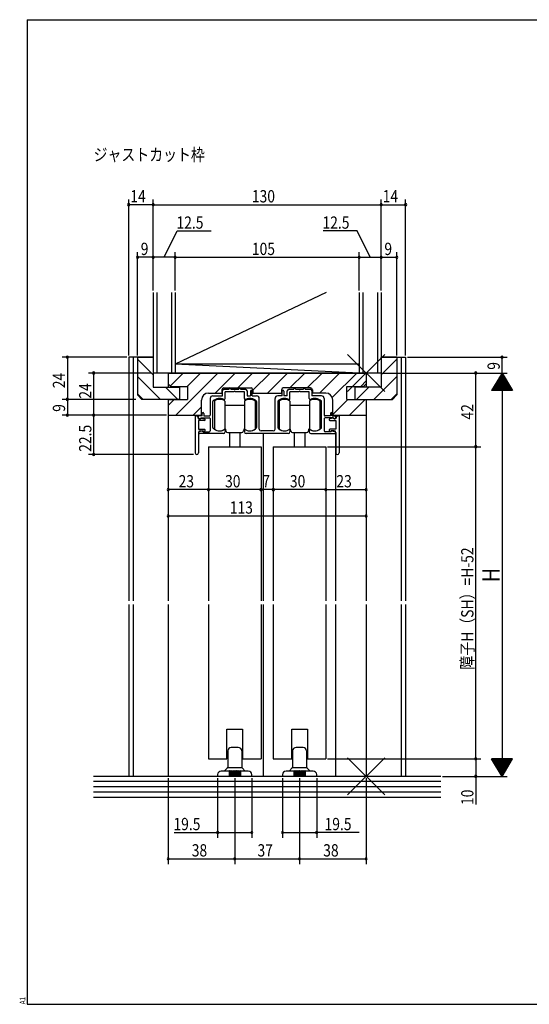
# Model space of a CAD drawing. Extents: x 19 to 820, y 16 to 584.
# Drawn here: x 19 to 310, y 16 to 578 of the extents above; entities that cross this region are included whole.
import ezdxf

# ---------------------------------------------------------------- set-up
doc = ezdxf.new("R2010")
doc.units = 0
for name, color, linetype in [('KI1', 7, 'CONTINUOUS'), ('KI2', 4, 'CONTINUOUS'), ('MJ', 2, 'CONTINUOUS'), ('OS', 2, 'CONTINUOUS'), ('SU', 3, 'CONTINUOUS'), ('TE', 6, 'CONTINUOUS'), ('WK', 7, 'CONTINUOUS')]:
    doc.layers.add(name, color=color, linetype=linetype)
doc.styles.get("Standard").update_dxf_attribs({"font": 'romans.shx', "width": 0.83, "bigfont": 'extfont.shx'})

msp = doc.modelspace()

# ---------------------------------------------------------------- linework, layer by layer
at = {"layer": 'KI1'}
for p, q in [((81.5, 385.25), (81.5, 246.25)), ((95.5, 385.25), (81.5, 385.25)), ((84, 385.25), (84, 246.25)), ((86.5, 385.25), (86.5, 363.75)), ((86.5, 385.25), (95.5, 385.25)), ((95.5, 385.25), (95.5, 368.25)), ((225.5, 385.25), (239.5, 385.25)), ((225.5, 385.25), (225.5, 368.25)), ((234.5, 385.25), (225.5, 385.25)), ((234.5, 385.25), (234.5, 363.75)), ((237, 385.25), (237, 246.25)), ((239.5, 385.25), (239.5, 246.25)), ((104, 376.25), (104, 368.25)), ((104, 376.25), (217, 376.25)), ((104, 376.25), (104, 370.15)), ((217, 376.25), (217, 368.25)), ((217, 376.25), (217, 370.15)), ((95.5, 368.25), (110.5, 368.25)), ((105.5, 368.65), (104, 370.15)), ((105.5, 368.65), (115, 368.65)), ((110.5, 368.25), (110.5, 361.25)), ((115, 368.65), (115, 361.25)), ((134.7, 366.75), (134.7, 364.85)), ((135, 363.25), (135, 366.05)), ((135.7, 367.75), (151.3, 367.75)), ((136, 367.05), (138.75, 367.05)), ((141.54, 365.55), (136.5, 365.55)), ((136.5, 361.66), (136.5, 365.55)), ((138.75, 367.05), (138.75, 367.25)), ((139.75, 367.05), (139.75, 367.25)), ((139.75, 367.05), (144.25, 367.05)), ((147.5, 365.55), (142.46, 365.55)), ((144.25, 367.05), (144.25, 367.25)), ((145.25, 367.05), (145.25, 367.25)), ((145.25, 367.05), (148, 367.05)), ((147.5, 361.66), (147.5, 365.55)), ((149, 366.05), (149, 363.25)), ((151, 365.85), (151, 363.25)), ((152, 363.25), (152, 365.85)), ((152.3, 366.75), (152.3, 364.85)), ((168.7, 366.75), (168.7, 364.85)), ((169, 363.25), (169, 365.85)), ((185.3, 367.75), (169.7, 367.75)), ((170, 365.85), (170, 363.25)), ((172, 363.25), (172, 366.05)), ((173, 367.05), (175.75, 367.05)), ((178.54, 365.55), (173.5, 365.55)), ((173.5, 361.66), (173.5, 365.55)), ((175.75, 367.05), (175.75, 367.25)), ((176.75, 367.05), (176.75, 367.25)), ((176.75, 367.05), (181.25, 367.05)), ((184.5, 365.55), (179.46, 365.55)), ((181.25, 367.05), (181.25, 367.25)), ((182.25, 367.05), (182.25, 367.25)), ((182.25, 367.05), (185, 367.05)), ((184.5, 361.66), (184.5, 365.55)), ((186, 366.05), (186, 363.25)), ((186.3, 366.75), (186.3, 364.85)), ((206, 368.65), (215.5, 368.65)), ((206, 361.25), (206, 368.65)), ((210.5, 368.25), (210.5, 361.25)), ((225.5, 368.25), (210.5, 368.25)), ((215.5, 368.65), (217, 370.15)), ((89, 361.25), (86.5, 363.75)), ((110.5, 361.25), (89, 361.25)), ((104, 361.25), (104, 246.25)), ((104, 361.25), (115, 361.25)), ((104, 361.25), (104, 352.25)), ((123.1, 352.25), (123.1, 360.85)), ((127.1, 364.85), (134.7, 364.85)), ((128, 361.75), (128, 352.25)), ((129.5, 363.25), (135, 363.25)), ((129.5, 345.23), (129.5, 360)), ((149, 363.25), (151, 363.25)), ((152, 363.25), (154.5, 363.25)), ((152.3, 364.85), (168.7, 364.85)), ((154.5, 360), (154.5, 345.23)), ((156, 344.25), (156, 361.75)), ((165, 344.25), (165, 361.75)), ((169, 363.25), (166.5, 363.25)), ((166.5, 360), (166.5, 345.23)), ((172, 363.25), (170, 363.25)), ((191.5, 363.25), (186, 363.25)), ((193.9, 364.85), (186.3, 364.85)), ((191.5, 345.23), (191.5, 360)), ((193, 361.75), (193, 352.25)), ((197.9, 352.25), (197.9, 360.85)), ((206, 361.25), (217, 361.25)), ((210.5, 361.25), (232, 361.25)), ((217, 361.25), (217, 246.25)), ((217, 361.25), (217, 352.25)), ((232, 361.25), (234.5, 363.75)), ((104, 352.25), (123.1, 352.25)), ((119.5, 351.75), (119.5, 330.65)), ((119.8, 351.75), (119.5, 351.75)), ((121.3, 350.15), (121.3, 350.25)), ((121.3, 350.15), (122.5, 350.15)), ((124.7, 349.15), (121.3, 349.15)), ((121.3, 349.15), (121.3, 344.15)), ((123.4, 351.75), (121.4, 351.75)), ((121.4, 350.65), (121.4, 351.75)), ((122.3, 350.15), (121.9, 350.15)), ((122.5, 350.15), (122.7, 350.55)), ((122.6, 350.75), (127.5, 350.75)), ((122.6, 350.75), (122.6, 350.45)), ((122.7, 350.55), (124.81, 350.14)), ((123.4, 351.75), (123.4, 353.25)), ((124.4, 353.25), (124.4, 351.75)), ((124.4, 351.75), (127.5, 351.75)), ((128, 350.25), (128, 343.25)), ((193, 350.25), (193, 343.25)), ((196.6, 351.75), (193.5, 351.75)), ((198.4, 350.75), (193.5, 350.75)), ((198.3, 350.55), (196.19, 350.14)), ((196.3, 349.15), (199.7, 349.15)), ((196.6, 353.25), (196.6, 351.75)), ((197.6, 351.75), (197.6, 353.25)), ((197.6, 351.75), (199.6, 351.75)), ((197.9, 352.25), (217, 352.25)), ((198.5, 350.15), (198.3, 350.55)), ((198.4, 350.75), (198.4, 350.45)), ((199.7, 350.15), (198.5, 350.15)), ((198.7, 350.15), (199.1, 350.15)), ((199.6, 350.65), (199.6, 351.75)), ((199.7, 350.15), (199.7, 350.25)), ((199.7, 349.15), (199.7, 344.15)), ((201.2, 351.75), (201.5, 351.75)), ((201.5, 351.75), (201.5, 330.65)), ((121.3, 344.15), (124.8, 344.15)), ((123.4, 343.35), (121.72, 342.72)), ((122.3, 343.35), (124, 343.35)), ((123.4, 343.35), (124.2, 342.75)), ((124.4, 342.65), (124, 343.35)), ((124.2, 342.75), (127.5, 342.75)), ((125.1, 343.48), (124.4, 342.65)), ((136.5, 343.75), (136.5, 342.75)), ((147.5, 343.75), (147.5, 342.75)), ((164, 343.25), (157, 343.25)), ((173.5, 343.75), (173.5, 342.75)), ((184.5, 343.75), (184.5, 342.75)), ((196.8, 342.75), (193.5, 342.75)), ((195.9, 343.48), (196.6, 342.65)), ((199.7, 344.15), (196.2, 344.15)), ((196.6, 342.65), (197, 343.35)), ((197.6, 343.35), (196.8, 342.75)), ((198.7, 343.35), (197, 343.35)), ((197.6, 343.35), (199.28, 342.72)), ((121.3, 342.35), (121.3, 330.65)), ((135.5, 341.75), (121.9, 341.75)), ((172.5, 341.75), (148.5, 341.75)), ((158.5, 246.25), (158.5, 341.75)), ((185.5, 341.75), (199.1, 341.75)), ((199.5, 341.95), (199.5, 246.25)), ((199.7, 342.35), (199.7, 330.65)), ((127, 334.25), (127, 246.25)), ((127, 334.25), (157, 334.25)), ((157, 334.25), (157, 246.25)), ((164, 334.25), (164, 246.25)), ((164, 334.25), (194, 334.25)), ((194, 334.25), (194, 246.25)), ((81.5, 244.25), (81.5, 146.25)), ((84, 244.25), (84, 146.25)), ((104, 244.25), (104, 146.25)), ((127, 244.25), (127, 156.25)), ((157, 244.25), (157, 156.25)), ((158.5, 146.25), (158.5, 244.25)), ((164, 244.25), (164, 156.25)), ((194, 244.25), (194, 156.25)), ((199.5, 244.25), (199.5, 146.25)), ((217, 244.25), (217, 146.25)), ((237, 244.25), (237, 146.25)), ((239.5, 244.25), (239.5, 146.25)), ((137.5, 156.25), (137.5, 173.25)), ((137.5, 173.25), (146.5, 173.25)), ((146.5, 173.25), (146.5, 156.25)), ((174.5, 156.25), (174.5, 173.25)), ((174.5, 173.25), (183.5, 173.25)), ((183.5, 173.25), (183.5, 156.25)), ((127, 156.25), (137.5, 156.25)), ((146.5, 156.25), (157, 156.25)), ((164, 156.25), (174.5, 156.25)), ((183.5, 156.25), (194, 156.25))]:
    msp.add_line(p, q, dxfattribs=at)
for centre, radius, start, end in [((135.7, 366.75), 1, 90, 180), ((136, 366.05), 1, 90, 180), ((139.25, 367.25), 0.5, 0, 180), ((142, 365.35), 0.5, 23.5782, 156.4218), ((144.75, 367.25), 0.5, 0, 180), ((148, 366.05), 1, 0, 90), ((151.5, 365.85), 0.5, 0, 180), ((151.3, 366.75), 1, 0, 90), ((169.7, 366.75), 1, 90, 180), ((169.5, 365.85), 0.5, 0, 180), ((173, 366.05), 1, 90, 180), ((176.25, 367.25), 0.5, 0, 180), ((179, 365.35), 0.5, 23.5782, 156.4218), ((181.75, 367.25), 0.5, 0, 180), ((185, 366.05), 1, 0, 90), ((185.3, 366.75), 1, 0, 90), ((127.1, 360.85), 4, 90, 180), ((129.5, 361.75), 1.5, 90, 180), ((129.8, 360), 0.3, 133.8131, 180), ((133.4, 356.25), 5.5, 64.3207, 133.8131), ((136, 361.66), 0.5, 244.3207, 0), ((148, 361.66), 0.5, 180, 295.6793), ((150.6, 356.25), 5.5, 46.1869, 115.6793), ((154.2, 360), 0.3, 0, 46.1869), ((154.5, 361.75), 1.5, 0, 90), ((166.5, 361.75), 1.5, 90, 180), ((166.8, 360), 0.3, 133.8131, 180), ((170.4, 356.25), 5.5, 64.3207, 133.8131), ((173, 361.66), 0.5, 244.3207, 0), ((185, 361.66), 0.5, 180, 295.6793), ((187.6, 356.25), 5.5, 46.1869, 115.6793), ((191.2, 360), 0.3, 0, 46.1869), ((191.5, 361.75), 1.5, 0, 90), ((193.9, 360.85), 4, 0, 90), ((123.9, 353.25), 0.5, 0, 180), ((197.1, 353.25), 0.5, 0, 180), ((119.8, 350.25), 1.5, 0, 90), ((121.9, 350.65), 0.5, 180, 270), ((122.3, 350.45), 0.3, 270, 0), ((124.7, 349.65), 0.5, 270, 77.8209), ((127.5, 352.25), 0.5, 270, 0), ((127.5, 350.25), 0.5, 0, 90), ((193.5, 352.25), 0.5, 180, 270), ((193.5, 350.25), 0.5, 90, 180), ((196.3, 349.65), 0.5, 102.1791, 270), ((198.7, 350.45), 0.3, 180, 270), ((199.1, 350.65), 0.5, 270, 0), ((201.2, 350.25), 1.5, 90, 180), ((122.3, 342.35), 1, 90, 180), ((121.9, 342.25), 0.5, 110.6609, 270), ((124.8, 343.75), 0.4, 318.0772, 90), ((127.5, 343.25), 0.5, 270, 0), ((129.8, 345.23), 0.3, 180, 220.0078), ((133.4, 348.25), 5, 220.0078, 301.8908), ((135.5, 342.75), 1, 270, 0), ((136.2, 343.75), 0.3, 0, 121.8908), ((147.8, 343.75), 0.3, 58.1092, 180), ((148.5, 342.75), 1, 180, 270), ((150.6, 348.25), 5, 238.1092, 319.9922), ((154.2, 345.23), 0.3, 319.9922, 0), ((157, 344.25), 1, 180, 270), ((164, 344.25), 1, 270, 0), ((166.8, 345.23), 0.3, 180, 220.0078), ((170.4, 348.25), 5, 220.0078, 301.8908), ((172.5, 342.75), 1, 270, 0), ((173.2, 343.75), 0.3, 0, 121.8908), ((184.8, 343.75), 0.3, 58.1092, 180), ((185.5, 342.75), 1, 180, 270), ((187.6, 348.25), 5, 238.1092, 319.9922), ((191.2, 345.23), 0.3, 319.9922, 0), ((193.5, 343.25), 0.5, 180, 270), ((196.2, 343.75), 0.4, 90, 221.9228), ((198.7, 342.35), 1, 0, 90), ((199.1, 342.25), 0.5, 270, 69.3391), ((120.4, 330.65), 0.9, 180, 0), ((200.6, 330.65), 0.9, 180, 0)]:
    msp.add_arc(centre, radius, start, end, dxfattribs=at)
at = {"layer": 'KI2'}
for p, q in [((130.4, 360.25), (130.4, 344.25)), ((136.4, 360.25), (136.4, 357.75)), ((147.6, 360.25), (147.6, 358.25)), ((153.6, 360.25), (153.6, 356.6)), ((167.4, 360.25), (167.4, 344.25)), ((173.4, 360.25), (173.4, 357.75)), ((184.6, 360.25), (184.6, 358.25)), ((190.6, 360.25), (190.6, 356.6)), ((136.4, 357.75), (136.4, 344.25)), ((147.6, 357.75), (136.4, 357.75)), ((147.6, 358.25), (147.6, 352.25)), ((153.6, 356.6), (153.6, 352.25)), ((173.4, 357.75), (173.4, 344.25)), ((184.6, 357.75), (173.4, 357.75)), ((184.6, 358.25), (184.6, 352.25)), ((190.6, 356.6), (190.6, 352.25)), ((147.6, 352.25), (147.6, 346.25)), ((153.6, 352.25), (153.6, 347.9)), ((184.6, 352.25), (184.6, 346.25)), ((190.6, 352.25), (190.6, 347.9)), ((147.6, 346.25), (147.6, 344.25)), ((147.6, 346.25), (147.6, 344.25)), ((153.6, 347.9), (153.6, 344.25)), ((153.6, 347.9), (153.6, 344.25)), ((184.6, 346.25), (184.6, 344.25)), ((184.6, 346.25), (184.6, 344.25)), ((190.6, 347.9), (190.6, 344.25)), ((190.6, 347.9), (190.6, 344.25)), ((138, 342.25), (146, 342.25)), ((139, 342.25), (139, 334.25)), ((145, 342.25), (145, 334.25)), ((175, 342.25), (183, 342.25)), ((176, 342.25), (176, 334.25)), ((182, 342.25), (182, 334.25)), ((138, 160.75), (138, 151.46)), ((144, 162.75), (140, 162.75)), ((146, 160.75), (146, 151.46)), ((175, 160.75), (175, 151.46)), ((181, 162.75), (177, 162.75)), ((183, 160.75), (183, 151.46)), ((132.25, 147.25), (132.25, 146.25)), ((151.75, 146.25), (132.25, 146.25)), ((138.75, 149.25), (134.25, 149.25)), ((136, 149.25), (137.85, 151.1)), ((138, 151.25), (146, 151.25)), ((138.75, 149.25), (138.75, 146.25)), ((139.25, 149.25), (139.25, 146.25)), ((139.75, 149.25), (139.25, 149.25)), ((139.75, 149.25), (139.75, 146.25)), ((140.25, 149.25), (140.25, 146.25)), ((140.75, 149.25), (140.25, 149.25)), ((140.75, 149.25), (140.75, 146.25)), ((141.25, 149.25), (141.25, 146.25)), ((141.75, 149.25), (141.25, 149.25)), ((141.75, 149.25), (141.75, 146.25)), ((142.25, 149.25), (142.25, 146.25)), ((142.75, 149.25), (142.25, 149.25)), ((142.75, 149.25), (142.75, 146.25)), ((143.25, 149.25), (143.25, 146.25)), ((143.75, 149.25), (143.25, 149.25)), ((143.75, 149.25), (143.75, 146.25)), ((144.25, 149.25), (144.25, 146.25)), ((144.75, 149.25), (144.25, 149.25)), ((144.75, 149.25), (144.75, 146.25)), ((149.75, 149.25), (145.25, 149.25)), ((145.25, 149.25), (145.25, 146.25)), ((146.15, 151.1), (148, 149.25)), ((151.75, 146.25), (151.75, 147.25)), ((169.25, 147.25), (169.25, 146.25)), ((188.75, 146.25), (169.25, 146.25)), ((175.75, 149.25), (171.25, 149.25)), ((173, 149.25), (174.85, 151.1)), ((175, 151.25), (183, 151.25)), ((175.75, 149.25), (175.75, 146.25)), ((176.25, 149.25), (176.25, 146.25)), ((176.75, 149.25), (176.25, 149.25)), ((176.75, 149.25), (176.75, 146.25)), ((177.25, 149.25), (177.25, 146.25)), ((177.75, 149.25), (177.25, 149.25)), ((177.75, 149.25), (177.75, 146.25)), ((178.25, 149.25), (178.25, 146.25)), ((178.75, 149.25), (178.25, 149.25)), ((178.75, 149.25), (178.75, 146.25)), ((179.25, 149.25), (179.25, 146.25)), ((179.75, 149.25), (179.25, 149.25)), ((179.75, 149.25), (179.75, 146.25)), ((180.25, 149.25), (180.25, 146.25)), ((180.75, 149.25), (180.25, 149.25)), ((180.75, 149.25), (180.75, 146.25)), ((181.25, 149.25), (181.25, 146.25)), ((181.75, 149.25), (181.25, 149.25)), ((181.75, 149.25), (181.75, 146.25)), ((186.75, 149.25), (182.25, 149.25)), ((182.25, 149.25), (182.25, 146.25)), ((183.15, 151.1), (185, 149.25)), ((188.75, 146.25), (188.75, 147.25))]:
    msp.add_line(p, q, dxfattribs=at)
for centre, radius, start, end in [((133.4, 356.25), 5, 53.1301, 126.8699), ((150.6, 356.25), 5, 53.1301, 126.8699), ((170.4, 356.25), 5, 53.1301, 126.8699), ((187.6, 356.25), 5, 53.1301, 126.8699), ((133.4, 348.25), 5, 233.1301, 306.8699), ((135, 343.25), 2, 0, 45.573), ((138, 343.25), 1, 180, 270), ((146, 343.25), 1, 270, 0), ((149, 343.25), 2, 134.427, 180), ((150.6, 348.25), 5, 233.1301, 306.8699), ((150.6, 348.25), 5, 233.1301, 306.8699), ((170.4, 348.25), 5, 233.1301, 306.8699), ((172, 343.25), 2, 0, 45.573), ((175, 343.25), 1, 180, 270), ((183, 343.25), 1, 270, 0), ((186, 343.25), 2, 134.427, 180), ((187.6, 348.25), 5, 233.1301, 306.8699), ((187.6, 348.25), 5, 233.1301, 306.8699), ((140, 160.75), 2, 90, 180), ((144, 160.75), 2, 0, 90), ((177, 160.75), 2, 90, 180), ((181, 160.75), 2, 0, 90), ((134.25, 147.25), 2, 90, 180), ((137.5, 151.46), 0.5, 315, 0), ((139, 149.25), 0.25, 0, 180), ((139, 149.25), 0.25, 0, 180), ((140, 149.25), 0.25, 0, 180), ((140, 149.25), 0.25, 0, 180), ((141, 149.25), 0.25, 0, 180), ((142, 149.25), 0.25, 0, 180), ((143, 149.25), 0.25, 0, 180), ((144, 149.25), 0.25, 0, 180), ((145, 149.25), 0.25, 0, 180), ((146.5, 151.46), 0.5, 180, 225), ((149.75, 147.25), 2, 0, 90), ((171.25, 147.25), 2, 90, 180), ((174.5, 151.46), 0.5, 315, 0), ((176, 149.25), 0.25, 0, 180), ((176, 149.25), 0.25, 0, 180), ((177, 149.25), 0.25, 0, 180), ((177, 149.25), 0.25, 0, 180), ((178, 149.25), 0.25, 0, 180), ((179, 149.25), 0.25, 0, 180), ((180, 149.25), 0.25, 0, 180), ((181, 149.25), 0.25, 0, 180), ((182, 149.25), 0.25, 0, 180), ((183.5, 151.46), 0.5, 180, 225), ((186.75, 147.25), 2, 0, 90)]:
    msp.add_arc(centre, radius, start, end, dxfattribs=at)
at = {"layer": 'OS'}
for p, q in [((95.5, 422.25), (95.5, 376.25)), ((97.5, 422.25), (97.5, 376.25)), ((106, 422.25), (106, 376.25)), ((194.1, 422.25), (108, 381.25)), ((108, 422.25), (108, 376.25)), ((213, 422.25), (213, 376.25)), ((215, 422.25), (215, 376.25)), ((223.5, 422.25), (223.5, 376.25)), ((225.5, 422.25), (225.5, 376.25)), ((95.5, 375.23), (86.5, 384.23)), ((95.5, 385.13), (95.38, 385.25)), ((225.5, 385.13), (225.62, 385.25)), ((225.5, 375.23), (234.5, 384.23)), ((225.5, 376.25), (95.5, 376.25)), ((104, 376.25), (217, 376.25)), ((105.26, 368.89), (112.63, 376.25)), ((213, 376.25), (108, 381.25)), ((213, 381.25), (108, 381.25)), ((108.42, 352.25), (132.42, 376.25)), ((114.93, 368.65), (122.53, 376.25)), ((130.92, 364.85), (142.32, 376.25)), ((143.72, 367.75), (152.22, 376.25)), ((152.3, 366.43), (162.12, 376.25)), ((160.62, 364.85), (172.02, 376.25)), ((173.42, 367.75), (181.92, 376.25)), ((183.32, 367.75), (191.82, 376.25)), ((190.32, 364.85), (201.72, 376.25)), ((197.64, 362.27), (211.62, 376.25)), ((99.58, 361.25), (86.5, 374.33)), ((213.92, 368.65), (217, 371.73)), ((221.42, 361.25), (234.5, 374.33)), ((109.48, 361.25), (102.48, 368.25)), ((211.52, 361.25), (218.52, 368.25)), ((89.68, 361.25), (86.5, 364.43)), ((104, 357.72), (107.53, 361.25)), ((197.9, 352.63), (206.52, 361.25)), ((207.42, 352.25), (216.42, 361.25)), ((231.32, 361.25), (234.5, 364.43)), ((118.32, 352.25), (123.1, 357.03)), ((259.5, 146.25), (61.5, 146.25)), ((259.5, 143.25), (61.5, 143.25)), ((259.5, 140.25), (61.5, 140.25)), ((259.5, 137.25), (61.5, 137.25)), ((259.5, 134.25), (61.5, 134.25))]:
    msp.add_line(p, q, dxfattribs=at)
at = {"layer": 'SU'}
for p, q in [((81.5, 386.25), (81.5, 475.25)), ((95.5, 472.25), (81.5, 472.25)), ((95.5, 423.25), (95.5, 475.25)), ((95.5, 472.25), (225.5, 472.25)), ((225.5, 423.25), (225.5, 475.25)), ((225.5, 472.25), (239.5, 472.25)), ((239.5, 386.25), (239.5, 475.25)), ((101.75, 442.25), (109.11, 457.25)), ((109.11, 457.25), (128.59, 457.25)), ((211.89, 457.25), (192.41, 457.25)), ((219.25, 442.25), (211.89, 457.25)), ((86.5, 386.25), (86.5, 445.25)), ((108, 423.25), (108, 445.25)), ((213, 423.25), (213, 445.25)), ((234.5, 386.25), (234.5, 445.25)), ((95.5, 442.25), (86.5, 442.25)), ((108, 442.25), (95.5, 442.25)), ((108, 442.25), (213, 442.25)), ((213, 442.25), (225.5, 442.25)), ((225.5, 442.25), (234.5, 442.25)), ((80.5, 385.25), (43.5, 385.25)), ((46.5, 385.25), (46.5, 361.25)), ((240.5, 385.25), (297.5, 385.25)), ((294.5, 376.25), (294.5, 385.25)), ((94.5, 376.25), (58.5, 376.25)), ((61.5, 376.25), (61.5, 352.25)), ((226.5, 376.25), (297.5, 376.25)), ((279.5, 334.25), (279.5, 376.25)), ((294.5, 376.25), (288.5, 366.25)), ((294.5, 376.25), (300.5, 366.25)), ((294.5, 376.25), (294.5, 146.25)), ((297.86, 370.65), (291.14, 370.65)), ((297.74, 370.85), (291.26, 370.85)), ((297.62, 371.05), (291.38, 371.05)), ((297.5, 371.25), (291.5, 371.25)), ((297.38, 371.45), (291.62, 371.45)), ((297.26, 371.65), (291.74, 371.65)), ((297.14, 371.85), (291.86, 371.85)), ((297.02, 372.05), (291.98, 372.05)), ((296.9, 372.25), (292.1, 372.25)), ((296.78, 372.45), (292.22, 372.45)), ((296.66, 372.65), (292.34, 372.65)), ((296.54, 372.85), (292.46, 372.85)), ((296.42, 373.05), (292.58, 373.05)), ((296.3, 373.25), (292.7, 373.25)), ((296.18, 373.45), (292.82, 373.45)), ((296.06, 373.65), (292.94, 373.65)), ((295.94, 373.85), (293.06, 373.85)), ((295.82, 374.05), (293.18, 374.05)), ((295.7, 374.25), (293.3, 374.25)), ((295.58, 374.45), (293.42, 374.45)), ((295.46, 374.65), (293.54, 374.65)), ((295.34, 374.85), (293.66, 374.85)), ((295.22, 375.05), (293.78, 375.05)), ((295.1, 375.25), (293.9, 375.25)), ((294.98, 375.45), (294.02, 375.45)), ((294.86, 375.65), (294.14, 375.65)), ((294.74, 375.85), (294.26, 375.85)), ((294.62, 376.05), (294.38, 376.05)), ((300.5, 366.25), (288.5, 366.25)), ((300.38, 366.45), (288.62, 366.45)), ((300.26, 366.65), (288.74, 366.65)), ((300.14, 366.85), (288.86, 366.85)), ((300.02, 367.05), (288.98, 367.05)), ((299.9, 367.25), (289.1, 367.25)), ((299.78, 367.45), (289.22, 367.45)), ((299.66, 367.65), (289.34, 367.65)), ((299.54, 367.85), (289.46, 367.85)), ((299.42, 368.05), (289.58, 368.05)), ((299.3, 368.25), (289.7, 368.25)), ((299.18, 368.45), (289.82, 368.45)), ((299.06, 368.65), (289.94, 368.65)), ((298.94, 368.85), (290.06, 368.85)), ((298.82, 369.05), (290.18, 369.05)), ((298.7, 369.25), (290.3, 369.25)), ((298.58, 369.45), (290.42, 369.45)), ((298.46, 369.65), (290.54, 369.65)), ((298.34, 369.85), (290.66, 369.85)), ((298.22, 370.05), (290.78, 370.05)), ((298.1, 370.25), (290.9, 370.25)), ((297.98, 370.45), (291.02, 370.45)), ((85.5, 361.25), (43.5, 361.25)), ((46.5, 361.25), (46.5, 352.25)), ((103, 352.25), (43.5, 352.25)), ((61.5, 352.25), (61.5, 329.75)), ((104, 351.25), (104, 291.75)), ((217, 351.25), (217, 291.75)), ((127, 333.25), (127, 306.75)), ((157, 333.25), (157, 306.75)), ((164, 333.25), (164, 306.75)), ((194, 333.25), (194, 306.75)), ((195, 334.25), (282.5, 334.25)), ((279.5, 156.25), (279.5, 334.25)), ((118.5, 329.75), (58.5, 329.75)), ((127, 309.75), (104, 309.75)), ((157, 309.75), (127, 309.75)), ((164, 309.75), (157, 309.75)), ((194, 309.75), (164, 309.75)), ((194, 309.75), (217, 309.75)), ((104, 294.75), (217, 294.75)), ((195, 156.25), (282.5, 156.25)), ((279.5, 156.25), (279.5, 146.25)), ((300.5, 156.25), (288.5, 156.25)), ((294.5, 146.25), (288.5, 156.25)), ((300.38, 156.05), (288.62, 156.05)), ((300.26, 155.85), (288.74, 155.85)), ((300.14, 155.65), (288.86, 155.65)), ((300.02, 155.45), (288.98, 155.45)), ((299.9, 155.25), (289.1, 155.25)), ((299.78, 155.05), (289.22, 155.05)), ((299.66, 154.85), (289.34, 154.85)), ((299.54, 154.65), (289.46, 154.65)), ((299.42, 154.45), (289.58, 154.45)), ((299.3, 154.25), (289.7, 154.25)), ((299.18, 154.05), (289.82, 154.05)), ((299.06, 153.85), (289.94, 153.85)), ((298.94, 153.65), (290.06, 153.65)), ((298.82, 153.45), (290.18, 153.45)), ((298.7, 153.25), (290.3, 153.25)), ((298.58, 153.05), (290.42, 153.05)), ((298.46, 152.85), (290.54, 152.85)), ((298.34, 152.65), (290.66, 152.65)), ((298.22, 152.45), (290.78, 152.45)), ((298.1, 152.25), (290.9, 152.25)), ((297.98, 152.05), (291.02, 152.05)), ((297.86, 151.85), (291.14, 151.85)), ((297.74, 151.65), (291.26, 151.65)), ((294.5, 146.25), (300.5, 156.25)), ((260.5, 146.25), (297.5, 146.25)), ((279.5, 146.25), (279.5, 130.27)), ((297.62, 151.45), (291.38, 151.45)), ((297.5, 151.25), (291.5, 151.25)), ((297.38, 151.05), (291.62, 151.05)), ((297.26, 150.85), (291.74, 150.85)), ((297.14, 150.65), (291.86, 150.65)), ((297.02, 150.45), (291.98, 150.45)), ((296.9, 150.25), (292.1, 150.25)), ((296.78, 150.05), (292.22, 150.05)), ((296.66, 149.85), (292.34, 149.85)), ((296.54, 149.65), (292.46, 149.65)), ((296.42, 149.45), (292.58, 149.45)), ((296.3, 149.25), (292.7, 149.25)), ((296.18, 149.05), (292.82, 149.05)), ((296.06, 148.85), (292.94, 148.85)), ((295.94, 148.65), (293.06, 148.65)), ((295.82, 148.45), (293.18, 148.45)), ((295.7, 148.25), (293.3, 148.25)), ((295.58, 148.05), (293.42, 148.05)), ((295.46, 147.85), (293.54, 147.85)), ((295.34, 147.65), (293.66, 147.65)), ((295.22, 147.45), (293.78, 147.45)), ((295.1, 147.25), (293.9, 147.25)), ((294.98, 147.05), (294.02, 147.05)), ((294.86, 146.85), (294.14, 146.85)), ((294.74, 146.65), (294.26, 146.65)), ((294.62, 146.45), (294.38, 146.45)), ((104, 145.25), (104, 96.25)), ((132.25, 145.25), (132.25, 111.25)), ((142, 145.25), (142, 96.25)), ((151.75, 145.25), (151.75, 111.25)), ((169.25, 145.25), (169.25, 111.25)), ((179, 145.25), (179, 96.25)), ((188.75, 145.25), (188.75, 111.25)), ((217, 145.25), (217, 96.25)), ((107.38, 114.25), (132.25, 114.25)), ((132.25, 114.25), (151.75, 114.25)), ((169.25, 114.25), (188.75, 114.25)), ((213.08, 114.25), (188.75, 114.25)), ((104, 99.25), (142, 99.25)), ((142, 99.25), (179, 99.25)), ((179, 99.25), (217, 99.25))]:
    msp.add_line(p, q, dxfattribs=at)
for centre, start, end in [((81.5, 472.25), 0, 180), ((81.5, 472.25), 180, 0), ((95.5, 472.25), 0, 180), ((95.5, 472.25), 180, 0), ((225.5, 472.25), 0, 180), ((225.5, 472.25), 180, 0), ((239.5, 472.25), 0, 180), ((239.5, 472.25), 180, 0), ((86.5, 442.25), 0, 180), ((86.5, 442.25), 180, 0), ((95.5, 442.25), 0, 180), ((95.5, 442.25), 180, 0), ((108, 442.25), 0, 180), ((108, 442.25), 180, 0), ((213, 442.25), 0, 180), ((213, 442.25), 180, 0), ((225.5, 442.25), 0, 180), ((225.5, 442.25), 180, 0), ((234.5, 442.25), 0, 180), ((234.5, 442.25), 180, 0), ((46.5, 385.25), 90, 270), ((46.5, 385.25), 270, 90), ((294.5, 385.25), 90, 270), ((294.5, 385.25), 270, 90), ((61.5, 376.25), 90, 270), ((61.5, 376.25), 270, 90), ((279.5, 376.25), 90, 270), ((279.5, 376.25), 270, 90), ((46.5, 361.25), 90, 270), ((46.5, 361.25), 270, 90), ((46.5, 352.25), 90, 270), ((46.5, 352.25), 270, 90), ((61.5, 352.25), 90, 270), ((61.5, 352.25), 270, 90), ((279.5, 334.25), 90, 270), ((279.5, 334.25), 270, 90), ((61.5, 329.75), 90, 270), ((61.5, 329.75), 270, 90), ((104, 309.75), 0, 180), ((104, 309.75), 180, 0), ((127, 309.75), 0, 180), ((127, 309.75), 180, 0), ((157, 309.75), 0, 180), ((157, 309.75), 180, 0), ((164, 309.75), 0, 180), ((164, 309.75), 180, 0), ((194, 309.75), 0, 180), ((194, 309.75), 180, 0), ((217, 309.75), 0, 180), ((217, 309.75), 180, 0), ((104, 294.75), 0, 180), ((104, 294.75), 180, 0), ((217, 294.75), 0, 180), ((217, 294.75), 180, 0), ((279.5, 156.25), 90, 270), ((279.5, 156.25), 270, 90), ((279.5, 146.25), 90, 270), ((279.5, 146.25), 270, 90), ((132.25, 114.25), 0, 180), ((132.25, 114.25), 180, 0), ((151.75, 114.25), 0, 180), ((151.75, 114.25), 180, 0), ((169.25, 114.25), 0, 180), ((169.25, 114.25), 180, 0), ((188.75, 114.25), 0, 180), ((188.75, 114.25), 180, 0), ((104, 99.25), 0, 180), ((104, 99.25), 180, 0), ((142, 99.25), 0, 180), ((142, 99.25), 180, 0), ((179, 99.25), 0, 180), ((179, 99.25), 180, 0), ((217, 99.25), 0, 180), ((217, 99.25), 180, 0)]:
    msp.add_arc(centre, 0.6, start, end, dxfattribs=at)
at = {"layer": 'TE'}
for p, q in [((227.61, 365.64), (206.39, 386.86)), ((206.4, 365.64), (227.6, 386.86)), ((227.61, 135.64), (206.39, 156.86)), ((206.4, 135.64), (227.6, 156.86))]:
    msp.add_line(p, q, dxfattribs=at)
at = {"layer": 'WK'}
for p, q in [((23.5, 577.75), (817.5, 577.75)), ((23.5, 577.75), (23.5, 16.25)), ((23.5, 16.25), (817.5, 16.25))]:
    msp.add_line(p, q, dxfattribs=at)

# ---------------------------------------------------------------- texts
at = {"layer": 'MJ', "width": 0.83}
msp.add_text('ジャストカット枠', height=7, dxfattribs=at).set_placement((61.5, 497.25))
at = {"layer": 'SU', "width": 0.83}
for s, p in [('14', (82.41, 473.55)), ('130', (151.78, 473.55)), ('14', (226.41, 473.55)), ('12.5', (108.75, 458.55)), ('12.5', (192.05, 458.55)), ('9', (88.37, 443.55)), ('105', (151.78, 443.55)), ('9', (227.37, 443.55)), ('23', (109.97, 311.05)), ('30', (136.47, 311.05)), ('7', (157.73, 311.05)), ('30', (173.47, 311.05)), ('23', (199.97, 311.05)), ('113', (139.18, 296.05)), ('19.5', (107.02, 115.55)), ('19.5', (193.24, 115.55)), ('38', (117.47, 100.55)), ('37', (154.97, 100.55)), ('38', (192.47, 100.55))]:
    msp.add_text(s, height=7, dxfattribs=at).set_placement(p)
for s, height, p in [('9', 7, (293.2, 378.12)), ('24', 7, (45.2, 367.58)), ('24', 7, (60.2, 361.63)), ('9', 7, (45.2, 354.12)), ('42', 7, (278.2, 349.72)), ('22.5', 7, (60.2, 331.32)), ('障子H（SH）=H-52', 7, (278.2, 207.1)), ('H', 10, (293.2, 256.9)), ('10', 7, (278.2, 129.91))]:
    msp.add_text(s, height=height, rotation=90, dxfattribs=at).set_placement(p)
at = {"layer": 'WK', "width": 0.83}
msp.add_text('A1', height=3.2, rotation=90, dxfattribs=at).set_placement((22.5, 16.25))

doc.saveas('drawing.dxf')
